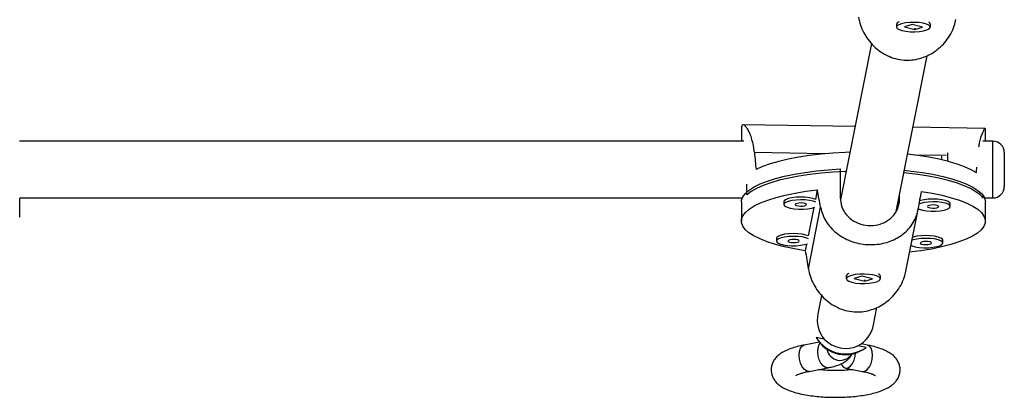
# Model space of a CAD drawing. Units: millimetres. Extents: x -80 to 426, y -60 to 480.
# Drawn here: x 218 to 229, y 173 to 177 of the extents above; entities that cross this region are included whole.
import ezdxf

# ---------------------------------------------------------------- set-up
doc = ezdxf.new("R2010")
doc.units = ezdxf.units.MM
doc.header["$LTSCALE"] = 20
doc.layers.add('CONTOUR', color=7, linetype='Continuous')

msp = doc.modelspace()

# ---------------------------------------------------------------- linework, layer by layer
at = {"layer": 'CONTOUR'}
for p, q in [((227.75936, 176.64811), (227.75936, 176.61808)), ((227.77177, 176.66715), (227.76728, 176.66302)), ((227.93109, 176.64539), (227.84701, 176.61982)), ((228.04671, 176.61634), (227.93109, 176.64539)), ((228.12643, 176.66302), (228.12337, 176.66584)), ((228.13436, 176.61808), (228.13436, 176.64811)), ((227.84701, 176.61982), (227.96263, 176.59077)), ((227.96949, 176.60018), (227.9564, 176.59872)), ((227.96263, 176.59077), (228.04671, 176.61634)), ((227.96263, 176.59717), (227.96263, 176.59077)), ((227.48632, 176.43534), (227.14394, 174.71221)), ((227.75566, 174.58392), (228.09677, 176.30065)), ((226.05162, 175.50035), (226.05162, 175.35954)), ((227.30506, 175.52309), (226.07107, 175.54183)), ((228.73629, 175.50136), (227.94036, 175.51345)), ((228.73822, 175.50053), (228.73829, 175.49355)), ((228.73912, 175.35954), (228.73912, 175.49355)), ((226.07989, 175.35954), (218.10116, 175.35954)), ((228.82268, 175.35954), (228.71085, 175.35954)), ((228.82268, 175.1037), (228.82268, 175.35954)), ((226.96603, 175.22168), (226.19566, 175.23338)), ((228.30671, 175.20132), (227.9616, 175.20656)), ((228.26018, 175.15399), (228.26018, 175.19474)), ((228.32268, 175.2303), (228.32268, 175.13852)), ((228.94768, 175.23454), (228.94768, 175.08103)), ((227.13921, 175.05414), (227.13921, 174.73881)), ((228.82268, 174.73454), (228.82268, 175.1037)), ((228.94768, 175.08103), (228.94768, 174.85954)), ((226.11226, 174.76978), (226.11226, 174.88419)), ((226.88826, 174.82326), (226.86745, 174.71853)), ((218.10388, 174.73454), (226.06154, 174.73454)), ((218.10393, 174.52135), (218.10393, 174.73162)), ((227.15224, 174.75398), (227.13921, 174.75418)), ((227.13997, 174.73454), (227.14837, 174.73454)), ((227.77799, 174.64588), (227.79447, 174.72886)), ((227.79447, 174.72886), (227.79447, 174.77924)), ((228.71448, 174.73026), (228.71448, 174.77289)), ((228.7292, 174.73454), (228.82268, 174.73454)), ((226.05162, 174.68948), (226.05162, 174.47925)), ((226.51976, 174.69159), (226.51976, 174.66156)), ((226.84942, 174.62776), (226.78746, 174.31596)), ((226.79009, 173.95122), (226.92514, 174.63087)), ((227.8642, 173.92752), (227.99933, 174.60761)), ((228.35097, 174.63945), (228.35097, 174.66948)), ((228.73912, 174.47925), (228.73912, 174.68948)), ((226.43977, 174.28903), (226.43977, 174.25899)), ((228.27098, 174.23688), (228.27098, 174.26691)), ((226.76943, 174.22519), (226.75502, 174.15267)), ((227.20787, 173.8726), (227.20787, 173.84257)), ((227.22028, 173.89164), (227.2158, 173.88751)), ((227.3796, 173.86988), (227.29552, 173.84431)), ((227.29552, 173.84431), (227.41114, 173.81526)), ((227.49522, 173.84083), (227.3796, 173.86988)), ((227.41114, 173.81526), (227.49522, 173.84083)), ((227.57495, 173.88751), (227.57189, 173.89033)), ((227.58287, 173.84257), (227.58287, 173.8726)), ((227.41801, 173.82467), (227.40491, 173.82321)), ((227.41114, 173.82166), (227.41114, 173.81526)), ((226.93483, 173.65983), (226.89437, 173.45621)), ((227.50739, 173.3344), (227.54529, 173.52514)), ((226.96493, 173.17779), (226.87518, 173.19563)), ((226.91012, 173.14355), (226.74422, 173.11203)), ((227.4255, 173.08628), (227.33575, 173.10411)), ((227.44078, 173.1112), (227.37046, 173.1248)), ((226.79928, 172.82222), (227.00531, 172.86136)), ((227.19804, 172.85768), (227.38477, 172.82157))]:
    msp.add_line(p, q, dxfattribs=at)
at = {"layer": 'CONTOUR', "flags": 128}
for points in [[(227.82074, 176.57972), (227.86285, 176.57174), (227.91119, 176.56719), (227.96217, 176.56642), (228.01202, 176.56948), (228.05704, 176.57614), (228.09389, 176.58591), (228.11983, 176.59807), (228.13294, 176.61171), (228.13225, 176.62583), (228.11781, 176.63937), (228.0907, 176.65133), (228.05291, 176.66083), (228.00726, 176.66715), (227.95713, 176.66984), (227.90624, 176.66868), (227.85836, 176.66378), (227.81704, 176.65548), (227.78536, 176.64441), (227.76565, 176.63139), (227.75938, 176.61738), (227.76701, 176.60342), (227.78798, 176.59055), (227.82074, 176.57972)], [(227.24859, 175.23893), (227.19405, 175.23696), (227.05899, 175.22932), (226.92747, 175.2179), (226.80088, 175.20282), (226.68055, 175.18423), (226.56773, 175.16233), (226.46363, 175.13734), (226.36933, 175.10955), (226.28584, 175.07922), (226.21401, 175.0467)], [(228.63976, 175.00986), (228.58126, 175.04437), (228.51028, 175.07704), (228.42756, 175.10752), (228.33398, 175.1355), (228.23052, 175.16069), (228.11828, 175.18281), (227.99842, 175.20164), (227.88126, 175.21601)], [(226.05162, 174.68948), (226.05365, 174.70985), (226.06809, 174.74746), (226.0963, 174.78447), (226.13797, 174.82049), (226.19267, 174.85516), (226.25985, 174.88811), (226.33879, 174.919), (226.42868, 174.94751), (226.52859, 174.97334), (226.63749, 174.99623), (226.75425, 175.01595), (226.87765, 175.03228), (227.00641, 175.04505), (227.13921, 175.05414)], [(227.20653, 175.02724), (227.19611, 175.02682), (227.06202, 175.01931), (226.93139, 175.00808), (226.80557, 174.99323), (226.68586, 174.97492), (226.5735, 174.95334), (226.46967, 174.92872), (226.37543, 174.9013), (226.29176, 174.87138), (226.21953, 174.83926), (226.15949, 174.80527), (226.11226, 174.76978)], [(227.84617, 175.03943), (227.92287, 175.03114), (228.0458, 175.01454), (228.16199, 174.99457), (228.27023, 174.97144), (228.3694, 174.94539), (228.45848, 174.91668), (228.53654, 174.88562), (228.60276, 174.85253), (228.65648, 174.81775), (228.69712, 174.78163), (228.72427, 174.74456), (228.73764, 174.70692), (228.73912, 174.68948)], [(228.71448, 174.73026), (228.6816, 174.76697), (228.63538, 174.80257), (228.57631, 174.83668), (228.505, 174.86896), (228.42219, 174.89907), (228.32874, 174.92669), (228.22561, 174.95154), (228.11387, 174.97336), (227.99469, 174.99193), (227.86929, 175.00705), (227.84032, 175.00997)], [(226.75502, 174.15267), (226.63736, 174.17252), (226.52767, 174.19561), (226.42712, 174.22167), (226.33675, 174.25045), (226.25753, 174.28164), (226.19028, 174.31491), (226.13572, 174.3499), (226.09441, 174.38626), (226.06679, 174.4236), (226.05316, 174.46152), (226.05365, 174.49963), (226.06826, 174.53752), (226.09683, 174.5748), (226.13908, 174.61108), (226.19454, 174.64597), (226.26265, 174.6791), (226.34267, 174.71013), (226.43377, 174.73873), (226.53499, 174.7646), (226.64527, 174.78747), (226.76344, 174.80709), (226.88826, 174.82326)], [(228.03573, 174.80584), (228.15339, 174.78598), (228.26308, 174.7629), (228.36363, 174.73683), (228.45399, 174.70805), (228.53322, 174.67687), (228.60046, 174.6436), (228.65503, 174.6086), (228.69634, 174.57225), (228.72396, 174.53491), (228.73759, 174.49699), (228.7371, 174.45888), (228.72249, 174.42098), (228.69391, 174.3837), (228.65167, 174.34743), (228.5962, 174.31254), (228.5281, 174.27941), (228.44808, 174.24838), (228.35697, 174.21978), (228.25575, 174.19391), (228.14548, 174.17104), (228.0273, 174.15142), (227.90248, 174.13524)], [(226.86745, 174.71853), (226.84256, 174.72748), (226.80252, 174.73624), (226.75542, 174.74169), (226.70474, 174.74342), (226.65426, 174.74131), (226.6077, 174.73552), (226.56852, 174.72646), (226.53964, 174.71482), (226.52319, 174.70146), (226.51976, 174.69159)], [(226.87249, 174.68606), (226.84256, 174.69745), (226.80252, 174.70621), (226.75542, 174.71166), (226.70474, 174.71339), (226.65426, 174.71128), (226.6077, 174.70548), (226.56852, 174.69643), (226.53964, 174.68479), (226.52319, 174.67143), (226.52039, 174.65733), (226.53145, 174.64355), (226.55554, 174.6311), (226.59089, 174.62092), (226.63488, 174.61375), (226.68423, 174.61012), (226.73528, 174.61031), (226.78426, 174.6143), (226.82753, 174.6218), (226.86179, 174.6322)], [(228.35097, 174.66948), (228.34652, 174.68071), (228.32878, 174.69394), (228.29878, 174.70537), (228.25874, 174.71413), (228.21163, 174.71958), (228.16096, 174.72131), (228.11047, 174.7192), (228.06391, 174.7134), (228.02474, 174.70435), (228.01345, 174.70057)], [(226.76967, 174.66061), (226.76623, 174.66729), (226.75381, 174.67309), (226.73431, 174.67714), (226.71069, 174.67881), (226.68655, 174.67786), (226.66556, 174.67443), (226.65092, 174.66904), (226.64486, 174.66251), (226.64829, 174.65584), (226.66071, 174.65003), (226.68021, 174.64599), (226.70383, 174.64431), (226.72798, 174.64526), (226.74896, 174.64869), (226.7636, 174.65408), (226.76967, 174.66061)], [(227.99862, 174.61476), (228.01176, 174.60899), (228.04711, 174.59881), (228.09109, 174.59163), (228.14044, 174.58801), (228.1915, 174.5882), (228.24048, 174.59219), (228.28374, 174.59968), (228.31809, 174.61013), (228.34097, 174.62275), (228.35069, 174.63661)], [(228.35069, 174.63661), (228.34652, 174.65067), (228.32878, 174.66391), (228.29878, 174.67533), (228.25874, 174.68409), (228.21163, 174.68954), (228.16096, 174.69128), (228.11047, 174.68917), (228.06391, 174.68337), (228.02474, 174.67432), (228.00726, 174.66811)], [(228.22588, 174.6385), (228.22244, 174.64518), (228.21003, 174.65098), (228.19052, 174.65503), (228.1669, 174.6567), (228.14276, 174.65575), (228.12177, 174.65232), (228.10713, 174.64693), (228.10107, 174.6404), (228.10451, 174.63372), (228.11692, 174.62792), (228.13642, 174.62387), (228.16005, 174.6222), (228.18419, 174.62315), (228.20518, 174.62658), (228.21982, 174.63197), (228.22588, 174.6385)], [(226.78746, 174.31596), (226.76257, 174.32491), (226.72254, 174.33367), (226.67543, 174.33912), (226.62476, 174.34086), (226.57427, 174.33875), (226.52771, 174.33295), (226.48854, 174.32389), (226.45965, 174.31225), (226.4432, 174.29889), (226.43977, 174.28903)], [(226.7925, 174.2835), (226.76257, 174.29488), (226.72254, 174.30364), (226.67543, 174.30909), (226.62476, 174.31082), (226.57427, 174.30871), (226.52771, 174.30292), (226.48854, 174.29386), (226.45965, 174.28222), (226.4432, 174.26886), (226.4404, 174.25476), (226.45146, 174.24098), (226.47556, 174.22854), (226.51091, 174.21835), (226.55489, 174.21118), (226.60424, 174.20755), (226.65529, 174.20774), (226.70427, 174.21173), (226.74754, 174.21923), (226.7818, 174.22963)], [(226.68968, 174.25805), (226.68624, 174.26472), (226.67382, 174.27052), (226.65432, 174.27457), (226.6307, 174.27625), (226.60656, 174.2753), (226.58557, 174.27186), (226.57093, 174.26647), (226.56487, 174.25994), (226.5683, 174.25327), (226.58072, 174.24746), (226.60022, 174.24342), (226.62384, 174.24174), (226.64799, 174.24269), (226.66898, 174.24612), (226.68362, 174.25152), (226.68968, 174.25805)], [(228.2707, 174.23404), (228.26653, 174.24811), (228.24879, 174.26134), (228.21879, 174.27277), (228.17875, 174.28153), (228.13164, 174.28698), (228.08097, 174.28871), (228.03048, 174.2866), (227.98392, 174.2808), (227.94475, 174.27175), (227.93171, 174.26732)], [(228.27098, 174.26691), (228.26653, 174.27814), (228.24879, 174.29138), (228.21879, 174.3028), (228.17875, 174.31156), (228.13164, 174.31701), (228.08097, 174.31874), (228.03048, 174.31663), (227.98392, 174.31084), (227.94475, 174.30178), (227.93814, 174.29966)], [(227.92057, 174.21122), (227.93177, 174.20642), (227.96712, 174.19624), (228.0111, 174.18907), (228.06045, 174.18544), (228.11151, 174.18563), (228.16049, 174.18962), (228.20375, 174.19712), (228.2381, 174.20756), (228.26099, 174.22018), (228.2707, 174.23404)], [(228.14589, 174.23593), (228.14245, 174.24261), (228.13004, 174.24841), (228.11053, 174.25246), (228.08691, 174.25413), (228.06277, 174.25318), (228.04178, 174.24975), (228.02714, 174.24436), (228.02108, 174.23783), (228.02452, 174.23115), (228.03693, 174.22535), (228.05644, 174.2213), (228.08006, 174.21963), (228.1042, 174.22058), (228.12519, 174.22401), (228.13983, 174.2294), (228.14589, 174.23593)], [(227.26925, 173.80422), (227.31136, 173.79623), (227.3597, 173.79168), (227.41069, 173.79091), (227.46054, 173.79397), (227.50555, 173.80063), (227.5424, 173.8104), (227.56834, 173.82256), (227.58145, 173.83621), (227.58077, 173.85032), (227.56633, 173.86386), (227.53921, 173.87582), (227.50143, 173.88532), (227.45578, 173.89164), (227.40565, 173.89433), (227.35475, 173.89318), (227.30688, 173.88827), (227.26556, 173.87997), (227.23387, 173.8689), (227.21416, 173.85588), (227.20789, 173.84187), (227.21552, 173.82792), (227.2365, 173.81505), (227.26925, 173.80422)], [(226.79928, 172.82222), (226.79756, 172.82192), (226.77175, 172.82537), (226.74593, 172.84269), (226.72264, 172.8722), (226.70416, 172.91099), (226.6923, 172.95528), (226.68821, 173.00073), (226.6923, 173.04289), (226.70416, 173.07763), (226.72264, 173.10156), (226.74422, 173.11203)], [(227.00532, 172.86136), (227.0036, 172.86107), (226.97778, 172.86452), (226.95197, 172.88184), (226.92868, 172.91134), (226.9102, 172.95013), (226.89833, 172.99442), (226.89424, 173.03987), (226.89833, 173.08203), (226.9102, 173.11677), (226.91991, 173.13177)], [(227.38477, 172.82157), (227.38664, 172.82125), (227.41277, 172.82463), (227.4389, 172.8419), (227.46247, 172.87135), (227.48117, 172.9101), (227.49318, 172.95436), (227.49732, 172.9998), (227.49318, 173.04197), (227.48117, 173.07674), (227.46247, 173.10071), (227.44078, 173.1112)], [(227.15157, 172.90596), (227.15765, 172.89215), (227.17635, 172.86818), (227.19992, 172.85736), (227.22605, 172.86075), (227.25217, 172.87801), (227.27574, 172.90746), (227.29445, 172.94621), (227.30646, 172.99047), (227.3103, 173.02386)]]:
    msp.add_lwpolyline(points, dxfattribs=at)
at = {"layer": 'CONTOUR'}
for centre, radius, start, end in [((227.79654, 176.6383), 0.03845, 101.787783, 165.222343), ((228.10663, 176.64432), 0.02799, 7.792406, 72.36442), ((228.82268, 175.23454), 0.125, 0, 90), ((228.82268, 174.85954), 0.125, 270, 0), ((227.24505, 173.8628), 0.03845, 101.787783, 165.222343), ((227.55514, 173.86881), 0.02799, 7.792406, 72.36442), ((227.20172, 173.39952), 0.38497, 211.981443, 305.542292), ((227.20131, 173.39744), 0.32267, 222.899854, 294.623882), ((227.14073, 173.09259), 0.14922, 190.113777, 327.409958)]:
    msp.add_arc(centre, radius, start, end, dxfattribs=at)
for centre, major_axis, ratio, start_param, end_param in [((227.39537, 178.00138), (0.08063, -6.95289), 0.1929168, 5.11960454, 5.14906549), ((227.39537, 178.00138), (0.08063, -6.95289), 0.1929168, 1.12378459, 1.13395773), ((227.39537, 171.34755), (1.33677, -7.35349), 0.01859877, 2.03026084, 2.05972179), ((227.39537, 171.34755), (-1.34374, -7.31283), 0.00073428, 2.03405784, 2.06351879), ((227.39537, 171.34755), (1.33677, -7.35349), 0.01859877, 4.31762619, 4.34708714), ((227.20088, 173.39531), (-0.06347, -0.31942), 0.95958211, 4.71238898, 5.63354173), ((227.20088, 173.39531), (-0.06347, -0.31942), 0.95958211, 0.64964358, 1.57079633), ((227.20088, 173.39531), (-0.07616, -0.3833), 0.95958211, 5.43798691, 7.1283837)]:
    msp.add_ellipse(centre, major_axis=major_axis, ratio=ratio, start_param=start_param, end_param=end_param, dxfattribs=at)
for points, knots in [([(227.34158, 176.72673), (227.34801, 176.69779), (227.36106, 176.63903), (227.39795, 176.55547), (227.44659, 176.47751), (227.50712, 176.4076), (227.57972, 176.34684), (227.66165, 176.29938), (227.75105, 176.267), (227.84144, 176.25192), (227.93183, 176.25315), (228.01729, 176.26914), (228.09915, 176.29915), (228.17546, 176.3419), (228.24589, 176.3976), (228.30844, 176.46549), (228.36037, 176.54459), (228.39713, 176.62517), (228.40976, 176.6797), (228.41519, 176.70315)], [0, 0, 0, 0, 0.05852123, 0.11884901, 0.1773352, 0.2373635, 0.29864195, 0.36175039, 0.42183771, 0.48392814, 0.53996677, 0.59769489, 0.6528646, 0.70947807, 0.76772193, 0.82747781, 0.88891536, 0.95222733, 1, 1, 1, 1]), ([(226.19566, 175.23338), (226.19244, 175.25964), (226.1859, 175.31299), (226.16855, 175.38155), (226.14777, 175.44032), (226.12496, 175.48718), (226.10189, 175.52152), (226.08128, 175.54055), (226.06481, 175.54397), (226.05507, 175.53026), (226.05107, 175.51273), (226.05191, 175.49702), (226.05205, 175.49451)], [0, 0, 0, 0, 0.10627878, 0.21583838, 0.32205352, 0.43106924, 0.54235534, 0.65696482, 0.76608772, 0.87884842, 0.98061863, 1, 1, 1, 1]), ([(228.66725, 175.29811), (228.66987, 175.31327), (228.67649, 175.35153), (228.69037, 175.40141), (228.70631, 175.44817), (228.72115, 175.48133), (228.73206, 175.49964), (228.73508, 175.49967), (228.73626, 175.49968)], [0, 0, 0, 0, 0.11912641, 0.30072978, 0.48712148, 0.67739502, 0.87335076, 1, 1, 1, 1]), ([(227.13921, 174.73881), (227.14277, 174.70414), (227.14989, 174.63483), (227.20518, 174.54431), (227.28721, 174.47473), (227.39097, 174.43352), (227.50234, 174.42526), (227.60804, 174.44957), (227.69838, 174.50382), (227.76409, 174.58459), (227.7918, 174.66522), (227.79388, 174.71483), (227.79447, 174.72886)], [0, 0, 0, 0, 0.10517164, 0.21026611, 0.31735111, 0.42582811, 0.53218819, 0.63631484, 0.74137302, 0.84914102, 0.95735481, 1, 1, 1, 1]), ([(226.92514, 174.63087), (226.93188, 174.60352), (226.94557, 174.54797), (226.98414, 174.47285), (227.03477, 174.40487), (227.09743, 174.34571), (227.17211, 174.29546), (227.25581, 174.25689), (227.34647, 174.23082), (227.43742, 174.21861), (227.52771, 174.21929), (227.61245, 174.23169), (227.69306, 174.25541), (227.7677, 174.28978), (227.83616, 174.33551), (227.89657, 174.39269), (227.94651, 174.46149), (227.98248, 174.53613), (227.99497, 174.59004), (228.00065, 174.61454)], [0, 0, 0, 0, 0.05823284, 0.11826332, 0.17646128, 0.23619376, 0.29717023, 0.35996767, 0.41975887, 0.48154332, 0.53730579, 0.59474942, 0.64964725, 0.70598172, 0.76393856, 0.82339995, 0.88453473, 0.9475347, 1, 1, 1, 1]), ([(226.79009, 173.95122), (226.79652, 173.92229), (226.80957, 173.86352), (226.84646, 173.77996), (226.89511, 173.702), (226.95564, 173.6321), (227.02823, 173.57133), (227.11017, 173.52387), (227.19957, 173.49149), (227.28995, 173.47641), (227.38034, 173.47764), (227.4658, 173.49363), (227.54766, 173.52364), (227.62397, 173.56639), (227.69441, 173.62209), (227.75696, 173.68998), (227.80889, 173.76909), (227.84564, 173.84966), (227.85827, 173.90419), (227.86371, 173.92765)], [0, 0, 0, 0, 0.05852123, 0.11884901, 0.1773352, 0.2373635, 0.29864195, 0.36175039, 0.42183771, 0.48392814, 0.53996677, 0.59769489, 0.6528646, 0.70947807, 0.76772193, 0.82747781, 0.88891536, 0.95222733, 1, 1, 1, 1]), ([(226.74422, 173.11203), (226.73082, 173.10936), (226.69102, 173.1014), (226.62927, 173.08515), (226.56097, 173.06101), (226.50382, 173.0326), (226.45808, 172.99989), (226.42405, 172.96486), (226.3989, 172.92546), (226.38322, 172.88147), (226.37839, 172.83399), (226.38556, 172.78695), (226.40338, 172.74414), (226.4289, 172.70748), (226.46137, 172.6756), (226.50237, 172.64665), (226.55507, 172.61961), (226.62044, 172.59536), (226.69613, 172.57503), (226.77718, 172.55926), (226.86178, 172.54767), (226.94925, 172.53994), (227.03857, 172.53596), (227.1285, 172.53568), (227.21764, 172.53909), (227.3046, 172.54615), (227.3881, 172.55685), (227.46712, 172.57126), (227.54104, 172.58968), (227.60987, 172.61295), (227.66847, 172.64054), (227.7157, 172.6723), (227.75144, 172.7068), (227.77809, 172.74536), (227.79551, 172.78864), (227.80235, 172.83601), (227.79706, 172.88365), (227.78067, 172.92748), (227.75624, 172.96505), (227.72491, 172.99756), (227.68545, 173.02686), (227.63478, 173.05422), (227.57131, 173.07892), (227.50489, 173.09795), (227.4589, 173.10746), (227.44078, 173.1112)], [0, 0, 0, 0, 0.01410436, 0.04192212, 0.07066896, 0.10132309, 0.12492445, 0.14492611, 0.16328065, 0.18085633, 0.19818634, 0.21638942, 0.23388905, 0.25155646, 0.270477, 0.29203154, 0.31784395, 0.34771561, 0.37709457, 0.40511999, 0.43232441, 0.4590703, 0.48556925, 0.51195935, 0.53834787, 0.56480623, 0.59144648, 0.6184225, 0.64597462, 0.67452215, 0.70482585, 0.72943813, 0.74985928, 0.76842151, 0.78608662, 0.80342873, 0.82180295, 0.83936837, 0.85694132, 0.87558352, 0.8966153, 0.92167379, 0.95112059, 0.98074099, 1, 1, 1, 1]), ([(227.00531, 172.86136), (227.01683, 172.86368), (227.05156, 172.8707), (227.1059, 172.88606), (227.16033, 172.90842), (227.20473, 172.93532), (227.23811, 172.96585), (227.26047, 172.99327), (227.26797, 173.01243), (227.26998, 173.01755)], [0, 0, 0, 0, 0.09985198, 0.30125801, 0.51705205, 0.68271497, 0.82215262, 0.95241424, 1, 1, 1, 1]), ([(226.65168, 172.77521), (226.65177, 172.7753), (226.652, 172.77553), (226.66351, 172.78246), (226.6856, 172.79215), (226.71967, 172.80374), (226.75872, 172.81407), (226.78776, 172.8199), (226.79928, 172.82222)], [0, 0, 0, 0, 0.111353697, 0.27479408, 0.454193211, 0.650455523, 0.861359123, 1, 1, 1, 1]), ([(227.28189, 172.84146), (227.26879, 172.83997), (227.23232, 172.8358), (227.16761, 172.83212), (227.09036, 172.83039), (227.01286, 172.83212), (226.94845, 172.83578), (226.91244, 172.83992), (226.90001, 172.84135)], [0, 0, 0, 0, 0.10946893, 0.3045604, 0.50134928, 0.69883776, 0.89602789, 1, 1, 1, 1]), ([(227.38477, 172.82157), (227.39501, 172.81949), (227.42392, 172.81361), (227.46436, 172.80284), (227.49952, 172.79042), (227.52047, 172.78078), (227.5297, 172.77469), (227.52901, 172.77526), (227.5288, 172.77543)], [0, 0, 0, 0, 0.12578699, 0.35491417, 0.57581218, 0.75844492, 0.92553469, 1, 1, 1, 1])]:
    msp.add_open_spline(points, degree=3, knots=knots, dxfattribs=at)

doc.saveas('drawing.dxf')
